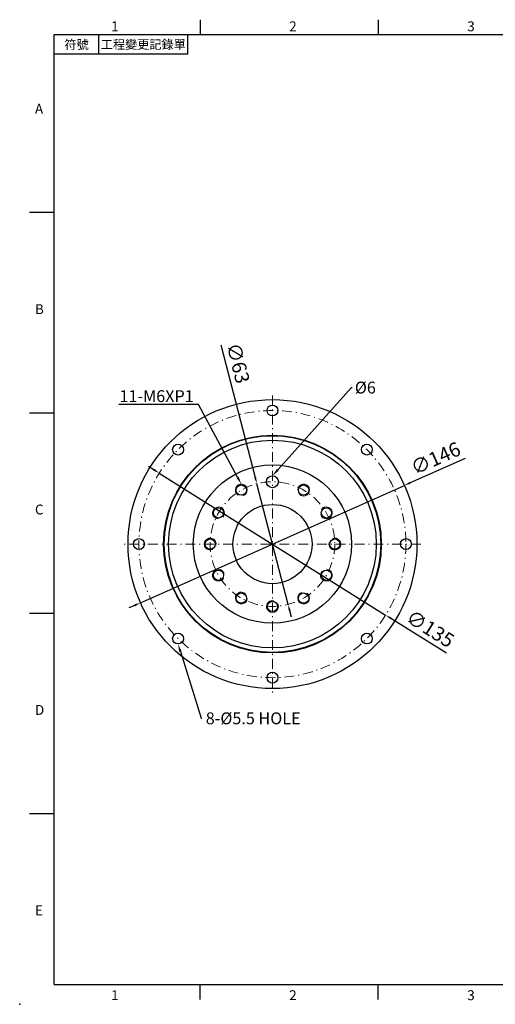
# Model space of a CAD drawing. Units: millimetres. Extents: x 0 to 1641, y 0 to 500.
# Drawn here: x 0 to 240, y 0 to 498 of the extents above; entities that cross this region are included whole.
import ezdxf
from ezdxf import colors
from ezdxf.entities.mleader import LeaderData, LeaderLine
from ezdxf.enums import TextEntityAlignment as Align
from ezdxf.math import Vec2, Vec3

# ---------------------------------------------------------------- set-up
doc = ezdxf.new("R2010")
doc.units = ezdxf.units.MM
doc.linetypes.add('CENTER2', pattern=[9.5, 5, -2, 0.5, -2])
doc.layers.add('DIM', color=4, linetype='Continuous')
doc.layers.add('中心', color=3, linetype='CENTER2', lineweight=18)
doc.layers.add('標註', color=4, linetype='Continuous', lineweight=18)
doc.styles.add('ATTDEF', font='txt')
doc.styles.add('mytxt', font='txt.shx', dxfattribs={"bigfont": 'chineset.shx'})
doc.dimstyles.new('X1.6', dxfattribs={"dimscale": 1.6, "dimtxt": 4.5, "dimasz": 2, "dimexe": 1.25, "dimexo": 0.625, "dimgap": 1, "dimtad": 1, "dimdsep": 46, "dimtxsty": 'mytxt', "dimcen": 0, "dimclrd": 4, "dimclre": 4, "dimclrt": 4, "dimazin": 2, "dimtfac": 1, "dimtmove": 0, "dimatfit": 3, "dimfxl": 0, "dimarcsym": 0})

# ---------------------------------------------------------------- blocks, each defined once
blk = doc.blocks.new('*D1')
at = {"layer": 'Defpoints', "color": 0, "linetype": 'ByBlock'}
for p in [(119.88, 263.03), (135.68, 202.04)]:
    blk.add_point(p, dxfattribs=at)
at = {"layer": '標註', "color": 4, "linetype": 'ByBlock', "lineweight": -2}
for p, q in [((101.69, 333.28), (119.08, 266.13)), ((135.68, 202.04), (119.88, 263.03)), ((136.48, 198.95), (137.29, 195.85))]:
    blk.add_line(p, q, dxfattribs=at)
at = {"layer": '標註', "color": 4, "linetype": 'ByBlock'}
for points in [[(119.6, 266.26), (118.57, 266), (119.88, 263.03)], [(137, 199.08), (135.97, 198.81), (135.68, 202.04)]]:
    blk.add_solid(points, dxfattribs=at)
at = {"layer": '標註', "color": 4, "linetype": 'ByBlock', "insert": (109.53, 323.74), "char_height": 7.2, "attachment_point": 5, "rotation": 284.5209, "style": 'mytxt'}
blk.add_mtext('∅63', dxfattribs=at)
blk = doc.blocks.new('*D2')
at = {"layer": 'Defpoints', "color": 0, "linetype": 'ByBlock'}
for p in [(194.49, 262.19), (61.08, 202.89)]:
    blk.add_point(p, dxfattribs=at)
at = {"layer": '標註', "color": 4, "linetype": 'ByBlock', "lineweight": -2}
for p, q in [((225.19, 275.83), (197.41, 263.49)), ((61.08, 202.89), (194.49, 262.19)), ((58.15, 201.59), (55.23, 200.29))]:
    blk.add_line(p, q, dxfattribs=at)
at = {"layer": '標註', "color": 4, "linetype": 'ByBlock'}
for points in [[(197.2, 263.97), (197.63, 263), (194.49, 262.19)], [(57.93, 202.08), (58.37, 201.1), (61.08, 202.89)]]:
    blk.add_solid(points, dxfattribs=at)
at = {"layer": '標註', "color": 4, "linetype": 'ByBlock', "insert": (210.65, 275.06), "char_height": 7.2, "attachment_point": 5, "rotation": 23.9633, "style": 'mytxt'}
blk.add_mtext('∅146', dxfattribs=at)
blk = doc.blocks.new('*D3')
at = {"layer": 'Defpoints', "color": 0, "linetype": 'ByBlock'}
for p in [(70.59, 268.38), (184.98, 196.69)]:
    blk.add_point(p, dxfattribs=at)
at = {"layer": '標註', "color": 4, "linetype": 'ByBlock', "lineweight": -2}
for p, q in [((67.88, 270.08), (65.16, 271.78)), ((70.59, 268.38), (184.98, 196.69)), ((215.85, 177.34), (187.69, 194.99))]:
    blk.add_line(p, q, dxfattribs=at)
at = {"layer": '標註', "color": 4, "linetype": 'ByBlock'}
for points in [[(68.16, 270.54), (67.59, 269.63), (70.59, 268.38)], [(187.97, 195.44), (187.41, 194.54), (184.98, 196.69)]]:
    blk.add_solid(points, dxfattribs=at)
at = {"layer": '標註', "color": 4, "linetype": 'ByBlock', "insert": (207.08, 188.97), "char_height": 7.2, "attachment_point": 5, "rotation": 327.9229, "style": 'mytxt'}
blk.add_mtext('∅135', dxfattribs=at)
blk = doc.blocks.new('GJA420')
at = {"color": 0}
for p, q in [((29.5, 195), (29.5, 192)), ((65.5, 195), (65.5, 192)), ((0, 192), (275, 192)), ((0, 0), (0, 192)), ((9, 188), (9, 192)), ((27, 188), (27, 192)), ((27, 188), (0, 188)), ((0, 156), (-5, 156)), ((0, 115.5), (-5, 115.5)), ((0, 75), (-5, 75)), ((0, 34.5), (-5, 34.5)), ((0, 0), (275, 0)), ((29.5, -3), (29.5, 0)), ((65.5, -3), (65.5, 0))]:
    blk.add_line(p, q, dxfattribs=at)
blk.add_point((-7, -4), dxfattribs=at)
for s, p in [('1', (11.5, 192.66)), ('2', (47.5, 192.66)), ('3', (83.5, 192.66)), ('A', (-3.91, 176)), ('B', (-3.91, 135.5)), ('C', (-3.91, 95)), ('D', (-3.91, 54.5)), ('E', (-3.91, 14)), ('1', (11.5, -3.16)), ('2', (47.5, -3.16)), ('3', (83.5, -3.16))]:
    blk.add_text(s, height=2, dxfattribs=at).set_placement(p)
at = {"color": 0, "char_height": 1.8, "attachment_point": 5}
for s, insert, width in [('{\\f標楷體|b0|i0|c136|p65;符號}', (4.51, 190), 6), ('{\\fDFKai-SB|b0|i0|c136|p65;工程變更記錄單}', (18, 190), 17.9481)]:
    blk.add_mtext(s, dxfattribs=dict(at, insert=insert, width=width))
at = {"color": 4, "style": 'ATTDEF'}
blk.add_attdef('料號', text='', height=2.5, dxfattribs=at).set_placement((120.5, 3), align=Align.MIDDLE_LEFT)
for tag, p in [('比例', (200.5, 3)), ('版本', (236.5, 3))]:
    blk.add_attdef(tag, text='', height=2.5, dxfattribs=at).set_placement(p, align=Align.MIDDLE_CENTER)

msp = doc.modelspace()

# ---------------------------------------------------------------- linework, layer by layer
at = {"color": 0, "lineweight": 25}
for centre, radius in [((127.783, 232.538), 73), ((127.783, 232.538), 73), ((127.783, 232.538), 73), ((127.783, 300.038), 2.75), ((80.053, 280.268), 2.75), ((175.513, 280.268), 2.75), ((60.283, 232.538), 2.75), ((195.283, 232.538), 2.75), ((80.053, 184.808), 2.75), ((175.513, 184.808), 2.75), ((127.783, 165.038), 2.75)]:
    msp.add_circle(centre, radius, dxfattribs=at)
at = {"color": 0}
for centre, radius in [((127.783, 232.538), 55), ((127.783, 232.538), 54.75), ((127.783, 232.538), 52.5), ((127.783, 232.538), 40), ((127.783, 264.038), 3), ((112.033, 259.818), 2.6), ((143.533, 259.818), 2.6), ((100.503, 248.288), 2.6), ((127.783, 232.538), 20), ((155.063, 248.288), 2.6), ((96.283, 232.538), 2.6), ((159.283, 232.538), 2.6), ((100.503, 216.788), 2.6), ((155.063, 216.788), 2.6), ((112.033, 205.258), 2.6), ((143.533, 205.258), 2.6), ((127.783, 201.038), 2.6)]:
    msp.add_circle(centre, radius, dxfattribs=at)
at = {"layer": '中心'}
for p, q in [((127.783, 307.538), (127.783, 157.538)), ((202.783, 232.538), (52.783, 232.538))]:
    msp.add_line(p, q, dxfattribs=at)
for radius in [67.5, 31.5]:
    msp.add_circle((127.783, 232.538), radius, dxfattribs=at)
at = {"layer": '標註'}
for centre, start, end in [((112.033, 259.818), 285.79227, 236.61798), ((143.533, 259.818), 225.79227, 176.61798), ((100.503, 248.288), 315.79227, 266.61798), ((155.063, 248.288), 195.79227, 146.61798), ((96.283, 232.538), 345.79227, 296.61798), ((159.283, 232.538), 165.79227, 116.61798), ((100.503, 216.788), 15.79227, 326.61798), ((155.063, 216.788), 135.79227, 86.61798), ((112.033, 205.258), 45.79227, 356.61798), ((127.783, 201.038), 75.79227, 26.61798), ((143.533, 205.258), 105.79227, 56.61798)]:
    msp.add_arc(centre, 3, start, end, dxfattribs=at)

# ---------------------------------------------------------------- block references
at = {"layer": 'DIM', "color": 3, "xscale": 2.5, "yscale": 2.5, "zscale": 2.5}
msp.add_blockref('GJA420', (17.5, 10), dxfattribs=at)

# ---------------------------------------------------------------- dimensions: what is measured, and where the dimension line sits
at = {"layer": '標註', "color": 4, "linetype": 'ByBlock'}
for p1, p2, picture, middle in [((135.681, 202.044), (119.885, 263.032), '*D1', (104.498, 322.438)), ((70.588, 268.385), (184.978, 196.692), '*D3', (204.323, 184.567))]:
    dim = msp.add_diameter_dim_2p(p1=p1, p2=p2, dimstyle='X1.6', dxfattribs=at)
    dim.commit()
    dim.dimension.update_dxf_attribs({"geometry": picture, "text_midpoint": middle, "dimtype": 163})
dim = msp.add_diameter_dim_2p(p1=(61.075, 202.889), p2=(194.491, 262.187), dimstyle='X1.6', dxfattribs=at)
dim.commit()
dim.dimension.update_dxf_attribs({"geometry": '*D2', "text_midpoint": (210.655, 275.062)})

# ---------------------------------------------------------------- leaders
at = {"layer": '標註'}
ml = msp.add_multileader_mtext('Standard', dxfattribs=at)
ml.set_content('{\\Ftxt|c136;%%C6}', color=256)
ml.set_leader_properties()
ml.build(insert=Vec2(0, 0))
ml.multileader.update_dxf_attribs({"text_right_attachment_type": 6, "dogleg_length": 0.36})
ctx = ml.context
ctx.base_point, ctx.char_height, ctx.plane_origin = Vec3(168.057, 311.607), 6, Vec3(103.544, 335.285)
ctx.right_attachment, ctx.text_align_type = 6, 2
notes = []
notes.append((ctx, [(0, (1, 1, 0), (167.697, 311.607), (1, 0), 0.36, [(0, [(127.783, 267.038)], 0, [])])]))
ctx.mtext.insert, ctx.mtext.alignment, ctx.mtext.flow_direction = Vec3(180.057, 314.607), 3, 5
ml = msp.add_multileader_mtext('Standard', dxfattribs=at)
ml.set_content('{\\Ftxt|c136;11-M6XP1}', color=256)
ml.set_leader_properties()
ml.build(insert=Vec2(0, 0))
ml.multileader.update_dxf_attribs({"text_right_attachment_type": 6, "dogleg_length": 0.36})
ctx = ml.context
ctx.base_point, ctx.char_height, ctx.plane_origin = Vec3(45.983, 307.294), 6, Vec3(15.198, 334.352)
ctx.right_attachment, ctx.text_align_type = 6, 2
notes.append((ctx, [(1, (1, 1, 0), (90.343, 303.094), (-1, 0), 0.36, [(0, [(112.033, 262.818)], 0, [])])]))
ctx.mtext.insert, ctx.mtext.alignment, ctx.mtext.flow_direction = Vec3(87.983, 310.294), 3, 5
ml = msp.add_multileader_mtext('Standard', dxfattribs=at)
ml.set_content('{\\Ftxt|c136;8-%%C5.5 HOLE}', color=256)
ml.set_leader_properties()
ml.build(insert=Vec2(0, 0))
ml.multileader.update_dxf_attribs({"text_right_attachment_type": 6, "dogleg_length": 0.36})
ctx = ml.context
ctx.base_point, ctx.char_height, ctx.plane_origin = Vec3(92.062, 144.502), 6, Vec3(77.17, 141.196)
ctx.right_attachment = 6
notes.append((ctx, [(0, (1, 1, 0), (91.702, 144.502), (1, 0), 0.36, [(0, [(80.053, 182.058)], 0, [])])]))
ctx.mtext.insert, ctx.mtext.flow_direction = Vec3(94.062, 147.502), 5
for ctx, leaders in notes:
    for number, flags, end, landing, length, lines in leaders:
        leader = LeaderData()
        leader.index, (leader.has_last_leader_line, leader.has_dogleg_vector, leader.attachment_direction) = number, flags
        leader.last_leader_point, leader.dogleg_vector, leader.dogleg_length = Vec3(end), Vec3(landing), length
        for number, points, colour, breaks in lines:
            line = LeaderLine()
            line.index, line.vertices, line.color, line.breaks = number, Vec3.list(points), colors.encode_raw_color(colour), breaks
            leader.lines.append(line)
        ctx.leaders.append(leader)

doc.saveas('drawing.dxf')
